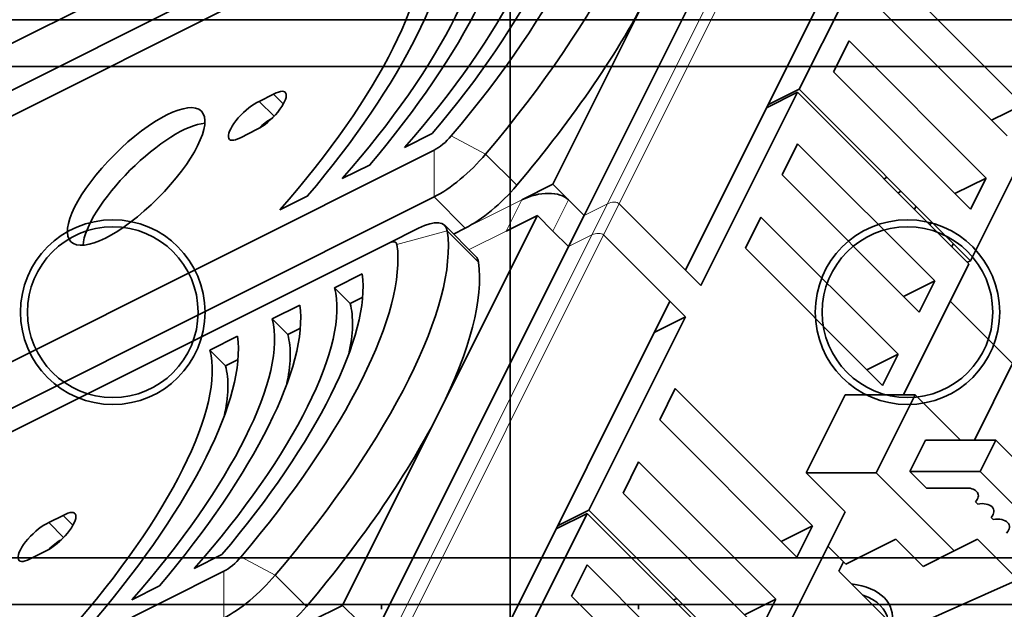
# Model space of a CAD drawing. Units: millimetres. Extents: x -80 to 67, y -93 to 78.
# Drawn here: x -21 to 21, y 1 to 26 of the extents above; entities that cross this region are included whole.
import ezdxf

# ---------------------------------------------------------------- set-up
doc = ezdxf.new("R2010")
doc.units = ezdxf.units.MM
for name, color, linetype, true_color in [('Isometric$38', 7, 'Continuous', 0xffffff), ('ORTHO$34', 7, 'Continuous', 0xffffff), ('ORTHO$36', 7, 'Continuous', 0xffffff), ('Top$33', 7, 'Continuous', 0xffffff)]:
    doc.layers.add(name, color=color, linetype=linetype, true_color=true_color)

msp = doc.modelspace()

# ---------------------------------------------------------------- linework, layer by layer
at = {"layer": 'Isometric$38', "color": 18, "linetype": 'Continuous', "lineweight": 35}
for p, q in [((5.816, 38.758, 32.942), (-49.35, 11.175, 60.525)), ((-49.35, 9.175, 58.525), (5.816, 36.758, 30.942)), ((-51.416, 7.042, 58.458), (3.75, 34.625, 30.875)), ((11.5, 34.5, 23), (3.167, 17.833, 14.667)), ((15.833, 32.167, 16.333), (7.5, 15.5, 8)), ((16.5, 31.5, 15), (12.367, 23.233, 10.867)), ((16.067, 28.433, 12.367), (21.933, 22.567, 0.633)), ((1.833, 19.167, 17.333), (6, 27.5, 21.5)), ((21.267, 21.233, -0.033), (15.4, 27.1, 11.7)), ((13.833, 23.967, 10.133), (14.5, 25.3, 10.8)), ((14.5, 25.3, 10.8), (20.367, 19.433, -0.933)), ((19.7, 18.1, -1.6), (13.833, 23.967, 10.133)), ((11.033, 22.567, 11.533), (12.367, 23.233, 10.867)), ((12.367, 23.233, 10.867), (19.7, 15.9, -3.8)), ((-10.732, 22.707, 33.439), (-10.118, 23.014, 33.132)), ((-9.703, 22.599, 32.301), (-10.118, 23.014, 33.132)), ((12.3, 23.1, 10.8), (8.167, 14.833, 6.667)), ((12.3, 23.1, 10.8), (10.967, 22.433, 11.467)), ((19.633, 15.767, -3.867), (12.3, 23.1, 10.8)), ((23.333, 23.167, -0.167), (19.7, 15.9, -3.8)), ((-10.101, 22.075, 32.176), (-10.732, 22.707, 33.439)), ((21.933, 22.567, 0.633), (20.6, 21.9, 1.3)), ((-10.82, 21.515, 32.335), (-11.541, 21.157, 32.698)), ((-3.328, 21.336, 24.664), (-4.514, 20.743, 25.257)), ((11.633, 19.567, 7.933), (12.3, 20.9, 8.6)), ((12.3, 20.9, 8.6), (18.167, 15.033, -3.133)), ((-3.25, 20.625, 23.875), (-58.416, -6.958, 51.458)), ((-5.994, 20.003, 25.997), (-7.181, 19.41, 26.59)), ((17.5, 13.7, -3.8), (11.633, 19.567, 7.933)), ((16.133, 19.467, 3.333), (16, 19.4, 3.4)), ((20.367, 19.433, -0.933), (19.033, 18.767, -0.267)), ((20.367, 19.433, -0.933), (19.7, 18.1, -1.6)), ((0.5, 18.5, 18), (1.833, 19.167, 17.333)), ((2.5, 18.5, 16), (1.833, 19.167, 17.333)), ((-58.416, -8.958, 49.458), (-3.25, 18.625, 21.875)), ((-8.661, 18.669, 27.331), (-9.847, 18.076, 27.924)), ((16.6, 18.8, 2.2), (16.733, 18.867, 2.133)), ((17.367, 18.233, 0.867), (17.3, 18.1, 0.8)), ((-3, 9.5, 12.5), (1.167, 17.833, 16.667)), ((1.167, 17.833, 16.667), (-0.167, 17.167, 17.333)), ((1.167, 17.833, 16.667), (1.833, 17.167, 15.333)), ((2.5, 16.5, 14), (3.167, 17.833, 14.667)), ((10.067, 16.433, 6.367), (10.733, 17.767, 7.033)), ((10.733, 17.767, 7.033), (16.6, 11.9, -4.7)), ((-5.25, 16.625, 21.875), (-3.917, 17.292, 21.208)), ((-1.462, 16.079, 17.542), (-2.796, 17.413, 20.208)), ((-2.422, 17.039, 19.461), (-1.917, 17.292, 19.208)), ((18.033, 17.567, -0.467), (17.967, 17.433, -0.533)), ((-60.416, -10.958, 49.458), (-5.25, 16.625, 21.875)), ((2.5, 16.5, 14), (-5.833, -0.167, 5.667)), ((15.933, 10.567, -5.367), (10.067, 16.433, 6.367)), ((18.9, 16.5, -2.4), (18.967, 16.633, -2.333)), ((19.633, 15.767, -3.867), (16.833, 10.167, -6.667)), ((19.7, 15.9, -3.8), (19.567, 15.833, -3.733)), ((-7.514, 14.743, 22.257), (-6.328, 15.336, 21.664)), ((7.5, 15.5, 8), (8.167, 14.833, 6.667)), ((18.167, 15.033, -3.133), (16.833, 14.367, -2.467)), ((18.167, 15.033, -3.133), (17.5, 13.7, -3.8)), ((-7.514, 14.743, 22.257), (-6.847, 14.076, 20.924)), ((-6.847, 14.076, 20.924), (-6.307, 14.346, 20.654)), ((-10.181, 13.41, 23.59), (-8.994, 14.003, 22.997)), ((6.833, 14.167, 7.333), (-1.5, -2.5, -1)), ((6.833, 14.167, 7.333), (7.5, 13.5, 6)), ((7.5, 13.5, 6), (3.367, 5.233, 1.867)), ((6.167, 12.833, 6.667), (7.5, 13.5, 6)), ((-10.181, 13.41, 23.59), (-9.514, 12.743, 22.257)), ((-12.847, 12.076, 24.924), (-11.661, 12.669, 24.331)), ((-9.514, 12.743, 22.257), (-8.974, 13.013, 21.987)), ((-12.847, 12.076, 24.924), (-12.181, 11.41, 23.59)), ((16.6, 11.9, -4.7), (15.267, 11.233, -4.033)), ((16.6, 11.9, -4.7), (15.933, 10.567, -5.367)), ((-12.181, 11.41, 23.59), (-11.641, 11.68, 23.32)), ((19.862, 8.224, -11.638), (21.5, 11.5, -10)), ((6.4, 9.1, 2.7), (7.067, 10.433, 3.367)), ((7.067, 10.433, 3.367), (12.933, 4.567, -8.367)), ((12.667, 6.833, -5.833), (14.333, 10.167, -4.167)), ((14.333, 10.167, -4.167), (17.333, 10.167, -7.167)), ((17.333, 10.167, -7.167), (15.667, 6.833, -8.833)), ((17.333, 10.167, -7.167), (19.276, 8.224, -11.052)), ((-7.167, 1.167, 8.333), (-3, 9.5, 12.5)), ((12.267, 3.233, -9.033), (6.4, 9.1, 2.7)), ((17.109, 6.891, -10.219), (17.776, 8.224, -9.552)), ((17.776, 8.224, -9.552), (20.776, 8.224, -12.552)), ((20.109, 6.891, -13.219), (20.776, 8.224, -12.552)), ((20.776, 8.224, -12.552), (23.109, 5.891, -17.219)), ((4.833, 5.967, 1.133), (5.5, 7.3, 1.8)), ((5.5, 7.3, 1.8), (11.367, 1.433, -9.933)), ((12.667, 6.833, -5.833), (15.667, 6.833, -8.833)), ((14.333, 5.167, -9.167), (12.667, 6.833, -5.833)), ((15.667, 6.833, -8.833), (19, 3.5, -15.5)), ((20.109, 6.891, -13.219), (17.109, 6.891, -10.219)), ((17.817, 6.183, -11.633), (17.109, 6.891, -10.219)), ((22.443, 4.557, -17.886), (20.109, 6.891, -13.219)), ((10.7, 0.1, -10.6), (4.833, 5.967, 1.133)), ((17.817, 6.183, -11.633), (19.524, 6.183, -13.34)), ((19.91, 5.59, -14.32), (19.999, 5.501, -14.499)), ((3.3, 5.1, 1.8), (-0.833, -3.167, -2.333)), ((3.3, 5.1, 1.8), (1.967, 4.433, 2.467)), ((2.033, 4.567, 2.533), (3.367, 5.233, 1.867)), ((10.633, -2.233, -12.867), (3.3, 5.1, 1.8)), ((3.367, 5.233, 1.867), (10.7, -2.1, -12.8)), ((14.333, 5.167, -9.167), (10.7, -2.1, -12.8)), ((-19.732, 4.707, 24.439), (-19.118, 5.014, 24.132)), ((-19.101, 4.075, 23.176), (-19.732, 4.707, 24.439)), ((-18.703, 4.599, 23.301), (-19.118, 5.014, 24.132)), ((20.577, 4.923, -15.653), (20.666, 4.834, -15.832)), ((12.933, 4.567, -8.367), (11.6, 3.9, -7.7)), ((12.933, 4.567, -8.367), (12.267, 3.233, -9.033)), ((16.5, 4, -12.5), (14.367, 2.933, -11.433)), ((16.5, 4, -12.5), (17.667, 2.833, -14.833)), ((20, 4, -16), (19, 3.5, -15.5)), ((20, 4, -16), (21.734, 2.266, -19.468)), ((-19.82, 3.515, 23.335), (-20.541, 3.157, 23.698)), ((13.6, 3.7, -9.9), (14.367, 2.933, -11.433)), ((19, 3.5, -15.5), (17.667, 2.833, -14.833)), ((-12.328, 3.336, 15.664), (-13.514, 2.743, 16.257)), ((14.067, 2.633, -11.433), (14.267, 3.033, -11.233)), ((-12.25, 2.625, 14.875), (-67.416, -24.958, 42.458)), ((2.633, 1.567, -1.067), (3.3, 2.9, -0.4)), ((3.3, 2.9, -0.4), (9.167, -2.967, -12.133)), ((16.677, 0.023, -16.655), (14.067, 2.633, -11.433)), ((15.5, -0.5, -16), (22.773, 2.727, -20.046)), ((-14.994, 2.003, 16.997), (-16.181, 1.41, 17.59)), ((8.5, -4.3, -12.8), (2.633, 1.567, -1.067)), ((7.133, 1.467, -5.667), (7, 1.4, -5.6)), ((11.367, 1.433, -9.933), (10.033, 0.767, -9.267)), ((11.367, 1.433, -9.933), (10.7, 0.1, -10.6)), ((-8.5, 0.5, 9), (-7.167, 1.167, 8.333)), ((-6.5, 0.5, 7), (-7.167, 1.167, 8.333))]:
    msp.add_line(p, q, dxfattribs=at)
at = {"layer": 'Isometric$38', "color": 8, "linetype": 'Continuous', "lineweight": 18}
for p, q in [((12.5, 35, 22.5), (4.167, 18.333, 14.167)), ((4.667, 18.333, 13.667), (13, 35, 22)), ((-2.516, 21.235, 23.751), (-1.048, 20.456, 21.504)), ((-3.25, 18.625, 21.875), (-3.25, 20.625, 23.875)), ((0.286, 19.123, 18.837), (-1.048, 20.456, 21.504)), ((-3.25, 18.625, 21.875), (-1.917, 17.292, 19.208)), ((-1.917, 17.292, 19.208), (0.5, 18.5, 18)), ((0.5, 18.5, 18), (-0.167, 17.167, 17.333)), ((1.833, 17.167, 15.333), (2.5, 18.5, 16)), ((2.5, 18.5, 16), (3.167, 17.833, 14.667)), ((3.167, 17.833, 14.667), (4.167, 18.333, 14.167)), ((4.167, 18.333, 14.167), (3.5, 17, 13.5)), ((4, 17, 13), (4.667, 18.333, 13.667)), ((4.667, 18.333, 13.667), (7.5, 15.5, 8)), ((-4.84, 16.587, 21.427), (-2.687, 17.177, 19.864)), ((3.5, 17, 13.5), (-4.833, 0.333, 5.167)), ((-4.333, 0.333, 4.667), (4, 17, 13)), ((-2.687, 17.177, 19.864), (-1.354, 15.843, 17.197)), ((-1.755, 16.372, 18.128), (-0.167, 17.167, 17.333)), ((2.5, 16.5, 14), (1.833, 17.167, 15.333)), ((3.5, 17, 13.5), (2.5, 16.5, 14)), ((4, 17, 13), (6.833, 14.167, 7.333)), ((18.833, 14.167, -4.667), (21.5, 11.5, -10)), ((-11.516, 3.235, 14.751), (-10.048, 2.456, 12.504)), ((-12.25, 0.625, 12.875), (-12.25, 2.625, 14.875)), ((-8.714, 1.123, 9.837), (-10.048, 2.456, 12.504))]:
    msp.add_line(p, q, dxfattribs=at)
at = {"layer": 'Isometric$38', "color": 18, "linetype": 'Continuous', "lineweight": 35, "extrusion": (0.57735, -0.57735, 0.57735)}
for centre, major_axis, start_param, end_param in [((-9.667, 21.667, 31.333), (-15.203, -15.203), 1.81692, 2.895469), ((-10.333, 22.333, 32.667), (13.789, 13.789), 4.958513, 6.037062), ((-10.333, 22.333, 32.667), (12.374, 12.374), 4.957613, 6.037962), ((-10.333, 22.333, 32.667), (-11.314, -11.314), 1.758788, 2.953601), ((-13, 21, 34), (12.374, 12.374), 4.957613, 6.037962), ((-13, 21, 34), (-11.314, -11.314), 1.758788, 2.953601), ((-15.667, 19.667, 35.333), (12.374, 12.374), 4.957613, 6.037962), ((-15.667, 19.667, 35.333), (-11.314, -11.314), 1.758788, 2.953601), ((-8.333, 20.333, 28.667), (-15.203, -15.203), 1.81692, 2.356194), ((-10.433, 22.283, 32.717), (0.813, 0.813), 3.922874, 7.155613), ((-11.199, 21.902, 33.101), (0.813, 0.813), 0.673441, 3.980168), ((-10.532, 21.235, 31.768), (0.813, 0.813), 0.850661, 1.524974), ((-15.333, 18.833, 34.167), (2.791, 2.791), 0.366486, 2.775106), ((-2.917, 21.292, 24.208), (0.707, 0.707), 3.926991, 4.958513), ((-2.25, 20.625, 22.875), (-2.121, -2.121), 0.785398, 1.81692), ((-0.917, 19.292, 20.208), (-2.121, -2.121), 0.785398, 1.81692), ((1.167, 17.833, 16.667), (1.414, 0, -1.414), 0.785398, 2.356194), ((-4.917, 15.292, 20.208), (-2.121, -2.121), 2.895469, 3.926991), ((-18.667, 3.667, 22.333), (-15.203, -15.203), 1.81692, 2.895469), ((-19.333, 4.333, 23.667), (13.789, 13.789), 4.958513, 6.037062), ((-5.584, 15.958, 21.542), (0.707, 0.707), 6.037062, 7.068583), ((-3.584, 13.958, 17.542), (-2.121, -2.121), 2.895469, 3.141599), ((-17.333, 2.333, 19.667), (-15.203, -15.203), 2.356194, 2.895469), ((-19.333, 4.333, 23.667), (12.374, 12.374), 4.957613, 6.037962), ((-19.333, 4.333, 23.667), (-11.314, -11.314), 1.758788, 2.953601), ((-22, 3, 25), (12.374, 12.374), 4.957613, 6.037962), ((-18.667, 3.667, 22.333), (-11.314, -11.314), 2.655906, 2.953601), ((-22, 3, 25), (-11.314, -11.314), 1.758788, 2.953601), ((-24.667, 1.667, 26.333), (12.374, 12.374), 4.957613, 6.037962), ((-21.333, 2.333, 23.667), (-11.314, -11.314), 2.655906, 2.953601), ((-24.667, 1.667, 26.333), (-11.314, -11.314), 1.758788, 2.953601), ((-24, 1, 25), (-11.314, -11.314), 2.655906, 2.953601), ((-17.333, 2.333, 19.667), (-15.203, -15.203), 1.81692, 2.356194), ((19.288, 5.712, -13.576), (-0.707, 0, 0.707), 2.879793, 4.712389), ((19.955, 5.045, -14.909), (-0.707, 0, 0.707), 2.879793, 4.974188), ((-19.433, 4.283, 23.717), (0.813, 0.813), 3.922874, 7.155613), ((-20.199, 3.902, 24.101), (0.813, 0.813), 0.673441, 3.980168), ((20.621, 4.379, -16.243), (-0.707, 0, 0.707), 2.879793, 4.974188), ((-19.532, 3.235, 22.768), (0.813, 0.813), 0.850661, 1.524974), ((-11.917, 3.292, 15.208), (0.707, 0.707), 3.926991, 4.958513), ((-11.25, 2.625, 13.875), (-2.121, -2.121), 0.785398, 1.81692), ((13, 0, -13), (-3.182, 0, 3.182), 3.321547, 4.532533), ((12.833, -0.333, -13.167), (-3.182, 0, 3.182), 3.559817, 4.294263), ((-9.917, 1.292, 11.208), (-2.121, -2.121), 0.785398, 1.81692)]:
    msp.add_ellipse(centre, major_axis=major_axis, ratio=0.57735, start_param=start_param, end_param=end_param, dxfattribs=at)
msp.add_ellipse((-16, 19.5, 35.5), major_axis=(2.791, 2.791), ratio=0.57735, dxfattribs=at)
at = {"layer": 'Isometric$38', "color": 8, "linetype": 'Continuous', "lineweight": 18, "extrusion": (0.57735, -0.57735, 0.57735)}
for centre, major_axis, start_param, end_param in [((4.333, 18.167, 13.833), (0.354, 0, -0.354), 0.785398, 2.356194), ((3.667, 16.833, 13.167), (-0.354, 0, 0.354), 3.926991, 5.497787)]:
    msp.add_ellipse(centre, major_axis=major_axis, ratio=0.57735, start_param=start_param, end_param=end_param, dxfattribs=at)
at = {"layer": 'ORTHO$34', "color": 18, "linetype": 'Continuous', "lineweight": 35}
for p, q in [((0, 24.7, 30.5), (0, 28.2, 30.5)), ((0, 24.7, 27.5), (0, 28.2, 27.5)), ((0, 28.2, 10.5), (0, 26.2, 10.5)), ((0, 26, -30.5), (0, 27, -30.5)), ((0, 24.2, 68.5), (0, 26.2, 66.5)), ((0, 26.2, 62.5), (0, 26.2, 66.5)), ((0, 26.2, 66.5), (0, 24.741, 66.5)), ((0, 13.7, 62.5), (0, 26.2, 62.5)), ((0, 26.2, 58.5), (0, 1.2, 58.5)), ((0, 26.2, 47.5), (0, 13.8, 47.5)), ((0, 26.2, 49.5), (0, 1.2, 49.5)), ((0, 26.2, 16), (0, 24.7, 17.5)), ((0, 26, -14), (0, 26.2, -14)), ((0, 26.2, -11), (0, 26, -11)), ((0, 26, 7.7), (0, 26.2, 7.5)), ((0, 26, -28.9), (0, 26, -30.5)), ((0, 26, -30.5), (0, 19.5, -30.5)), ((0, 26, 9), (0, 24.2, 9)), ((0, 26, -28.9), (0, 26, 9)), ((0, 17, -28.9), (0, 26, -28.9)), ((0, 25.5, 9), (0, 25.5, 10.966)), ((0, 2.659, 66.5), (0, 24.741, 66.5)), ((0, 24.2, 21), (0, 24.7, 21)), ((0, 24.7, 23), (0, 21.8, 23)), ((0, 24.7, 25.5), (0, 18, 25.5)), ((0, 24.7, 30.5), (0, 24.7, 27.5)), ((0, 24.7, 27.5), (0, 24.7, 17.5)), ((0, 24.2, 68.5), (0, 23.714, 68.5)), ((0, 24.2, 15), (0, 24.2, 21)), ((0, 24.2, 9), (0, 24.2, 15)), ((0, 23.714, 68.5), (0, 3.686, 68.5)), ((0, 21.8, 28), (0, 22.7, 28)), ((0, 22.7, 27.7), (0, 20.7, 27.7)), ((0, 20.7, 45.3), (0, 22.7, 45.3)), ((0, 22.7, 45.3), (0, 22.7, 27.7)), ((0, 22.5, 14.181), (0, 22.5, 7)), ((0, 22.5, 14.181), (0, 13.5, 14.181)), ((0, 22.5, 15), (0, 22.5, 14.181)), ((0, 13.5, 15), (0, 22.5, 15)), ((0, 22.5, -27), (0, 13.5, -27)), ((0, 22.5, 7), (0, 22.5, -27)), ((0, 13.5, 7), (0, 22.5, 7)), ((0, 21.8, 23), (0, 21.8, 25.5)), ((0, 21.8, 27.7), (0, 21.8, 28)), ((0, 21.8, 28), (0, 20.7, 28)), ((0, 20.7, 27.7), (0, 20.7, 45.3)), ((0, 19.7, -12.775), (0, 14.2, -14.783)), ((0, 19.7, -12.775), (0, 19.7, -2.235)), ((0, 19.7, -2.235), (0, 18.5, -2.235)), ((0, 19.7, -2.165), (0, 19.7, -2.235)), ((0, 18.5, -2.165), (0, 19.7, -2.165)), ((0, 19.5, -30.5), (0, 19.5, -28.9)), ((0, 17, -30.5), (0, 19.5, -30.5)), ((0, 18.5, -11.238), (0, 13.5, -13.23)), ((0, 13.5, -13.578), (0, 18.5, -11.571)), ((0, 18.5, -2.235), (0, 18.5, -11.571)), ((0, 18.5, -2.165), (0, 18.5, -2.235)), ((0, 13.5, -2.165), (0, 18.5, -2.165)), ((0, 18, 28), (0, 16, 28)), ((0, 16.5, 27.7), (0, 18, 27.7)), ((0, 18, 25.5), (0, 16.5, 25.5)), ((0, 18, 38), (0, 13.8, 38)), ((0, 18, 38), (0, 18, 25.5)), ((0, 16, 45.3), (0, 18, 45.3)), ((0, 18, 45.3), (0, 18, 39.8)), ((0, 16, 39.8), (0, 18, 39.8)), ((0, 17, -30.5), (0, 13.5, -30.5)), ((0, 17, -30.5), (0, 17, -28.9)), ((0, 16.5, 27.7), (0, 16, 27.7)), ((0, 16.5, 25.5), (0, 13.8, 25.5)), ((0, 16.5, 25.5), (0, 16.5, 27.7)), ((0, 16, 38), (0, 16, 36.5)), ((0, 16, 27.7), (0, 16, 36.5)), ((0, 16, 36.5), (0, 13.8, 36.5)), ((0, 16, 39.8), (0, 16, 45.3)), ((0, 13.5, -14.783), (0, 14.2, -14.783)), ((0, 13.8, 28), (0, 13.5, 28)), ((0, 13.8, 36.5), (0, 13.8, 25.5)), ((0, 13.8, 36.5), (0, 13.8, 38)), ((0, 13.8, 47.5), (0, 13.8, 38)), ((0, 1.2, 62.5), (0, 13.7, 62.5)), ((0, 10, -30.5), (0, 13.5, -30.5)), ((0, 13.4, 28), (0, 13.5, 28)), ((0, 8.5, -11.571), (0, 13.5, -13.578)), ((0, 13.5, -13.23), (0, 8.5, -11.238)), ((0, 8.5, -2.165), (0, 13.5, -2.165)), ((0, 4.5, -27), (0, 13.5, -27)), ((0, 4.5, 7), (0, 13.5, 7)), ((0, 13.5, -14.783), (0, 12.8, -14.783)), ((0, 13.5, 14.181), (0, 4.5, 14.181)), ((0, 4.5, 15), (0, 13.5, 15)), ((0, 13.5, -13.23), (0, 13.5, -13.578)), ((0, 13.4, 25.5), (0, 2.5, 25.5)), ((0, 13.4, 25.5), (0, 13.4, 47.5)), ((0, 13.4, 47.5), (0, 1, 47.5)), ((0, 12.8, -14.783), (0, 7.3, -12.775)), ((0, 9.2, 28), (0, 11.2, 28)), ((0, 11.2, 27.7), (0, 9.2, 27.7)), ((0, 9.2, 45.3), (0, 11.2, 45.3)), ((0, 11.2, 45.3), (0, 11.2, 27.7)), ((0, 7.5, -30.5), (0, 10, -30.5)), ((0, 10, -28.9), (0, 10, -30.5)), ((0, 1, -28.9), (0, 10, -28.9)), ((0, 9.2, 27.7), (0, 9.2, 45.3)), ((0, 8.5, -2.235), (0, 8.5, -11.571)), ((0, 7.3, -2.235), (0, 8.5, -2.235)), ((0, 8.5, -2.165), (0, 8.5, -2.235)), ((0, 7.3, -2.165), (0, 8.5, -2.165)), ((0, 7.5, -28.9), (0, 7.5, -30.5)), ((0, 7.5, -30.5), (0, 1, -30.5)), ((0, 7.3, -12.775), (0, 7.3, -2.235)), ((0, 7.3, -2.165), (0, 7.3, -2.235)), ((0, 5.2, 28), (0, 6.5, 28)), ((0, 6.5, 27.7), (0, 4.5, 27.7)), ((0, 4.5, 45.3), (0, 6.5, 45.3)), ((0, 6.5, 45.3), (0, 6.5, 27.7)), ((0, 5.2, 28), (0, 5.2, 27.7)), ((0, 5.2, 25.5), (0, 5.2, 23)), ((0, 5.2, 23), (0, 2.5, 23)), ((0, 5.2, 28), (0, 4.5, 28)), ((0, 4.5, 27.7), (0, 4.5, 45.3)), ((0, 4.5, -27), (0, 4.5, 7)), ((0, 4.5, 7), (0, 4.5, 14.181)), ((0, 4.5, 14.181), (0, 4.5, 15)), ((0, 3.2, 68.5), (0, 3.686, 68.5)), ((0, 1.2, 66.5), (0, 3.2, 68.5)), ((0, 1.2, 66.5), (0, 2.659, 66.5)), ((0, -2.5, 30.5), (0, 2.5, 30.5)), ((0, 2.5, 17.5), (0, 1, 16)), ((0, 2.5, 27.5), (0, -2.5, 27.5)), ((0, 2.5, 30.5), (0, 2.5, 27.5)), ((0, 2.5, 27.5), (0, 2.5, 17.5)), ((0, 1.5, 9), (0, 1, 9)), ((0, 1.5, 16.5), (0, 1.5, 9)), ((0, 1, 10.5), (0, 1.5, 10.5)), ((0, 1, 53), (0, 1.2, 53)), ((0, 1.2, 56), (0, 1, 56)), ((0, 1.2, 58.5), (0, 1.2, 58)), ((0, 1.2, 58.5), (0, 1.2, 62.5)), ((0, 1.2, 66.5), (0, 1.2, 62.5)), ((0, 1.2, 49.5), (0, 1.2, 58)), ((0, 0, -30.5), (0, 1, -30.5)), ((0, 1, -30.5), (0, 1, -28.9)), ((0, 1, 5), (0, 1, -28.9))]:
    msp.add_line(p, q, dxfattribs=at)
at = {"layer": 'ORTHO$34', "color": 8, "linetype": 'Continuous', "lineweight": 18}
for p, q in [((0, 26, 0.5), (0, 26.2, 0.5)), ((0, 26.2, -25.5), (0, 26, -25.5)), ((0, 1.2, 58), (0, 26.2, 58)), ((0, 23.714, 68.5), (0, 24.741, 66.5)), ((0, 24.741, 66.5), (0, 24.741, 62.5)), ((0, 13.5, -13.23), (0, 13.5, -2.165)), ((0, 13.5, 28), (0, 13.5, 15)), ((0, 13.5, -30.5), (0, 13.5, -27)), ((0, 13.5, -13.578), (0, 13.5, -14.783)), ((0, 13.5, 14.181), (0, 13.5, 7)), ((0, 13.5, 14.415), (0, 13.5, 14.181)), ((0, 13.5, 15), (0, 13.5, 14.92)), ((0, 13.5, -14.783), (0, 13.5, -27)), ((0, 13.5, 7), (0, 13.5, -2.165)), ((0, 3.686, 68.5), (0, 2.659, 66.5)), ((0, 2.659, 62.5), (0, 2.659, 66.5))]:
    msp.add_line(p, q, dxfattribs=at)
at = {"layer": 'ORTHO$34', "color": 18, "linetype": 'Continuous', "lineweight": 35, "extrusion": (1, 0, 0)}
for start_param, end_param in [(4.712389, 7.853982), (1.570796, 4.712389)]:
    msp.add_ellipse((0, 13.5, 14.667), major_axis=(0, 3.25), ratio=0.077729, start_param=start_param, end_param=end_param, dxfattribs=at)
at = {"layer": 'ORTHO$34', "color": 18, "linetype": 'Continuous', "lineweight": 35}
for points, weights in [([(0, 25.5, 10.966), (0, 24.352, 12.901), (0, 24.2, 14.465)], [1, 1.04311605741, 1]), ([(0, 24.2, 15.535), (0, 24.291, 16.467), (0, 24.713, 17.487)], [1, 1.02526331792, 1.0209211816])]:
    msp.add_rational_spline(points, weights, degree=2, dxfattribs=at)
at = {"layer": 'ORTHO$36', "color": 18, "linetype": 'Continuous', "lineweight": 35}
for p, q in [((0, 28.2, 62.5), (0, 26.2, 62.5)), ((0, 26.2, 58.5), (0, 28.2, 58.5)), ((0, 28.2, 10.5), (0, 26.2, 10.5)), ((0, 24.7, 27.5), (0, 28.2, 27.5)), ((0, 28.083, 30.5), (0, 24.7, 30.5)), ((0, 28.021, -27.5), (0, 26.2, -27.5)), ((0, 28, 4.5), (0, 26.2, 4.5)), ((0, 27, -30.5), (0, 26, -30.5)), ((0, 24.2, 68.5), (0, 26.2, 66.5)), ((0, 26.2, 66.5), (0, 24.741, 66.5)), ((0, 26.2, 66.5), (0, 26.2, 62.5)), ((0, 26.2, 53), (0, 23.4, 53)), ((0, 23.4, 56), (0, 26.2, 56)), ((0, 26.2, 62.5), (0, 13.7, 62.5)), ((0, 26.2, 56.25), (0, 23.2, 56.25)), ((0, 23.2, 52.75), (0, 26.2, 52.75)), ((0, 1.2, 49.5), (0, 26.2, 49.5)), ((0, 1.2, 58.5), (0, 26.2, 58.5)), ((0, 26.2, 58), (0, 26.2, 58.5)), ((0, 26.2, 47.5), (0, 13.8, 47.5)), ((0, 26.2, 52.75), (0, 26.2, 56.25)), ((0, 24.7, 17.5), (0, 26.2, 16)), ((0, 26.2, 47.5), (0, 26.2, 49.5)), ((0, 26.2, 10.5), (0, 26.2, 16)), ((0, 26.2, 4.5), (0, 26.2, 10.5)), ((0, 26.2, -27.5), (0, 26.2, 4.5)), ((0, 26.2, 7.5), (0, 26, 7.7)), ((0, 26, -30.5), (0, 26, -28.9)), ((0, 19.5, -30.5), (0, 26, -30.5)), ((0, 25.5, 9), (0, 26, 9)), ((0, 26, 9), (0, 26, -28.9)), ((0, 26, -28.9), (0, 17, -28.9)), ((0, 25.5, 11.001), (0, 25.5, 9)), ((0, 24.741, 66.5), (0, 2.659, 66.5)), ((0, 21.8, 23), (0, 24.7, 23)), ((0, 24.7, 25.5), (0, 18, 25.5)), ((0, 24.7, 27.5), (0, 24.7, 17.5)), ((0, 24.7, 30.5), (0, 24.7, 27.5)), ((0, 24.2, 68.5), (0, 23.714, 68.5)), ((0, 24.2, 56.25), (0, 24.2, 56)), ((0, 24.2, 53), (0, 24.2, 52.75)), ((0, 3.686, 68.5), (0, 23.714, 68.5)), ((0, 23.4, 56), (0, 23.4, 53)), ((0, 23.2, 56.25), (0, 23.2, 52.75)), ((0, 22.7, 28), (0, 21.8, 28)), ((0, 20.7, 27.7), (0, 22.7, 27.7)), ((0, 22.7, 27.7), (0, 22.7, 45.3)), ((0, 22.7, 45.3), (0, 20.7, 45.3)), ((0, 22.5, 15), (0, 13.5, 15)), ((0, 13.5, 14.181), (0, 22.5, 14.181)), ((0, 22.5, 7), (0, 13.5, 7)), ((0, 22.5, -27), (0, 13.5, -27)), ((0, 22.5, 14.181), (0, 22.5, 15)), ((0, 22.5, -27), (0, 22.5, 7)), ((0, 22.5, 7), (0, 22.5, 14.181)), ((0, 21.8, 28), (0, 21.8, 27.7)), ((0, 21.8, 25.5), (0, 21.8, 23)), ((0, 20.7, 28), (0, 21.8, 28)), ((0, 20.7, 45.3), (0, 20.7, 27.7)), ((0, 19.7, -12.775), (0, 19.7, -2.235)), ((0, 14.2, -14.783), (0, 19.7, -12.775)), ((0, 19.7, -2.235), (0, 18.5, -2.235)), ((0, 19.7, -2.165), (0, 18.5, -2.165)), ((0, 19.7, -2.165), (0, 19.7, -2.235)), ((0, 19.5, -28.9), (0, 19.5, -30.5)), ((0, 19.5, -30.5), (0, 17, -30.5)), ((0, 18.5, -2.165), (0, 13.5, -2.165)), ((0, 18.5, -11.571), (0, 13.5, -13.578)), ((0, 13.5, -13.23), (0, 18.5, -11.238)), ((0, 18.5, -2.165), (0, 18.5, -2.235)), ((0, 18.5, -2.235), (0, 18.5, -11.571)), ((0, 16, 28), (0, 18, 28)), ((0, 18, 27.7), (0, 16.5, 27.7)), ((0, 16.5, 25.5), (0, 18, 25.5)), ((0, 18, 25.5), (0, 18, 38)), ((0, 18, 38), (0, 13.8, 38)), ((0, 16, 39.8), (0, 18, 39.8)), ((0, 18, 39.8), (0, 18, 45.3)), ((0, 18, 45.3), (0, 16, 45.3)), ((0, 17, -28.9), (0, 17, -30.5)), ((0, 17, -30.5), (0, 13.5, -30.5)), ((0, 16, 27.7), (0, 16.5, 27.7)), ((0, 16.5, 27.7), (0, 16.5, 25.5)), ((0, 16.5, 25.5), (0, 13.8, 25.5)), ((0, 16, 36.5), (0, 16, 27.7)), ((0, 16, 36.5), (0, 16, 38)), ((0, 13.8, 36.5), (0, 16, 36.5)), ((0, 16, 45.3), (0, 16, 39.8)), ((0, 13.5, -14.783), (0, 14.2, -14.783)), ((0, 13.5, 28), (0, 13.8, 28)), ((0, 13.8, 25.5), (0, 13.8, 36.5)), ((0, 13.8, 38), (0, 13.8, 36.5)), ((0, 13.8, 38), (0, 13.8, 47.5)), ((0, 13.7, 62.5), (0, 1.2, 62.5)), ((0, 13.4, 28), (0, 13.5, 28)), ((0, 10, -30.5), (0, 13.5, -30.5)), ((0, 13.5, 15), (0, 4.5, 15)), ((0, 8.5, -11.238), (0, 13.5, -13.23)), ((0, 4.5, 14.181), (0, 13.5, 14.181)), ((0, 4.5, -27), (0, 13.5, -27)), ((0, 13.5, 7), (0, 4.5, 7)), ((0, 13.5, -2.165), (0, 8.5, -2.165)), ((0, 13.5, -13.578), (0, 13.5, -13.23)), ((0, 13.5, -13.578), (0, 8.5, -11.571)), ((0, 13.5, -14.783), (0, 12.8, -14.783)), ((0, 13.4, 47.5), (0, 1, 47.5)), ((0, 13.4, 47.5), (0, 13.4, 25.5)), ((0, 13.4, 25.5), (0, 2.5, 25.5)), ((0, 7.3, -12.775), (0, 12.8, -14.783)), ((0, 9.2, 28), (0, 11.2, 28)), ((0, 9.2, 27.7), (0, 11.2, 27.7)), ((0, 11.2, 27.7), (0, 11.2, 45.3)), ((0, 11.2, 45.3), (0, 9.2, 45.3)), ((0, 10, -28.9), (0, 1, -28.9)), ((0, 10, -30.5), (0, 7.5, -30.5)), ((0, 10, -30.5), (0, 10, -28.9)), ((0, 9.2, 45.3), (0, 9.2, 27.7)), ((0, 8.5, -2.165), (0, 8.5, -2.235)), ((0, 8.5, -2.165), (0, 7.3, -2.165)), ((0, 7.3, -2.235), (0, 8.5, -2.235)), ((0, 8.5, -2.235), (0, 8.5, -11.571)), ((0, 7.5, -30.5), (0, 7.5, -28.9)), ((0, 1, -30.5), (0, 7.5, -30.5)), ((0, 7.3, -2.165), (0, 7.3, -2.235)), ((0, 7.3, -12.775), (0, 7.3, -2.235)), ((0, 5.2, 28), (0, 6.5, 28)), ((0, 4.5, 27.7), (0, 6.5, 27.7)), ((0, 6.5, 27.7), (0, 6.5, 45.3)), ((0, 6.5, 45.3), (0, 4.5, 45.3)), ((0, 5.2, 28), (0, 4.5, 28)), ((0, 5.2, 23), (0, 5.2, 25.5)), ((0, 5.2, 27.7), (0, 5.2, 28)), ((0, 2.5, 23), (0, 5.2, 23)), ((0, 4.5, 45.3), (0, 4.5, 27.7)), ((0, 4.5, 15), (0, 4.5, 14.181)), ((0, 4.5, 14.181), (0, 4.5, 7)), ((0, 4.5, 7), (0, 4.5, -27)), ((0, 1.2, 52.75), (0, 4.2, 52.75)), ((0, 4.2, 52.75), (0, 4.2, 56.25)), ((0, 4.2, 56.25), (0, 1.2, 56.25)), ((0, 1, 56), (0, 3.8, 56)), ((0, 3.8, 53), (0, 1, 53)), ((0, 3.8, 56), (0, 3.8, 53)), ((0, 3.2, 68.5), (0, 3.686, 68.5)), ((0, 3.2, 68.5), (0, 1.2, 66.5)), ((0, 3.2, 52.75), (0, 3.2, 53)), ((0, 3.2, 56), (0, 3.2, 56.25)), ((0, 2.8, 9), (0, 2.8, 21)), ((0, 1, 9), (0, 2.8, 9)), ((0, 2.8, 21), (0, 2.5, 21)), ((0, 1.2, 66.5), (0, 2.659, 66.5)), ((0, 2.5, 27.5), (0, 2.5, 17.5)), ((0, 1, 16), (0, 2.5, 17.5)), ((0, 2.5, 27.5), (0, -2.5, 27.5)), ((0, 2.5, 30.5), (0, -2.5, 30.5)), ((0, 2.5, 30.5), (0, 2.5, 27.5)), ((0, 1.5, 10.5), (0, 1.5, 9)), ((0, 1.5, 16.5), (0, 1.5, 10.5)), ((0, 1.5, 10.5), (0, 1, 10.5)), ((0, 1.2, 58), (0, 1.2, 56.25)), ((0, 1.2, 56.25), (0, 1.2, 56)), ((0, 1.2, 53), (0, 1.2, 52.75)), ((0, 1.2, 52.75), (0, 1.2, 49.5)), ((0, 1.2, 62.5), (0, 1.2, 66.5)), ((0, 1.2, 62.5), (0, 1.2, 58.5)), ((0, 1.2, 58.5), (0, 1.2, 58))]:
    msp.add_line(p, q, dxfattribs=at)
at = {"layer": 'ORTHO$36', "color": 8, "linetype": 'Continuous', "lineweight": 18}
for p, q in [((0, 26, -25.5), (0, 26.2, -25.5)), ((0, 26.2, 0.5), (0, 26, 0.5)), ((0, 26.2, 62.5), (0, 26.2, 58.5)), ((0, 26.2, 58), (0, 1.2, 58)), ((0, 26.2, 49.5), (0, 26.2, 52.75)), ((0, 26.2, 56.25), (0, 26.2, 58)), ((0, 23.714, 68.5), (0, 24.741, 66.5)), ((0, 24.741, 62.5), (0, 24.741, 66.5)), ((0, 13.5, -30.5), (0, 13.5, -27)), ((0, 13.5, 15), (0, 13.5, 28)), ((0, 13.5, -13.23), (0, 13.5, -2.165)), ((0, 13.5, 14.181), (0, 13.5, 14.415)), ((0, 13.5, 14.92), (0, 13.5, 15)), ((0, 13.5, 14.181), (0, 13.5, 7)), ((0, 13.5, -14.783), (0, 13.5, -27)), ((0, 13.5, 7), (0, 13.5, -2.165)), ((0, 13.5, -13.578), (0, 13.5, -14.783)), ((0, 3.686, 68.5), (0, 2.659, 66.5)), ((0, 2.659, 66.5), (0, 2.659, 62.5))]:
    msp.add_line(p, q, dxfattribs=at)
at = {"layer": 'ORTHO$36', "color": 18, "linetype": 'Continuous', "lineweight": 35, "extrusion": (-1, 0, 0)}
for start_param, end_param in [(1.570796, 4.712389), (4.712389, 7.853982)]:
    msp.add_ellipse((0, 13.5, 14.667), major_axis=(0, -3.25), ratio=0.077729, start_param=start_param, end_param=end_param, dxfattribs=at)
at = {"layer": 'ORTHO$36', "color": 18, "linetype": 'Continuous', "lineweight": 35}
msp.add_rational_spline([(0, 24.729, 17.471), (0, 23.484, 14.43), (0, 25.5, 11.001)], [1.21428743099, 1.36139004597, 1.13821138211], degree=2, dxfattribs=at)
at = {"layer": 'Top$33', "color": 18, "linetype": 'Continuous', "lineweight": 35}
for p, q in [((41.375, 26.2), (-41.375, 26.2)), ((-41.375, 24.2), (41.375, 24.2)), ((41.375, 3.2), (-41.375, 3.2)), ((-41.375, 1.2), (41.375, 1.2)), ((-5.5, 1), (-5.5, 1.2)), ((5.5, 1), (5.5, 1.2))]:
    msp.add_line(p, q, dxfattribs=at)
at = {"layer": 'Top$33', "color": 18, "linetype": 'Continuous', "lineweight": 35, "extrusion": (0, 0, -1)}
for centre, radius in [((17, 13.7), 3.947), ((-17, 13.7), 3.947), ((-17, 13.7), 3.65)]:
    msp.add_circle(centre, radius, dxfattribs=at)
at = {"layer": 'Top$33', "color": 18, "linetype": 'Continuous', "lineweight": 35}
msp.add_circle((-17, 13.7), 3.65, dxfattribs=at)

doc.saveas('drawing.dxf')
